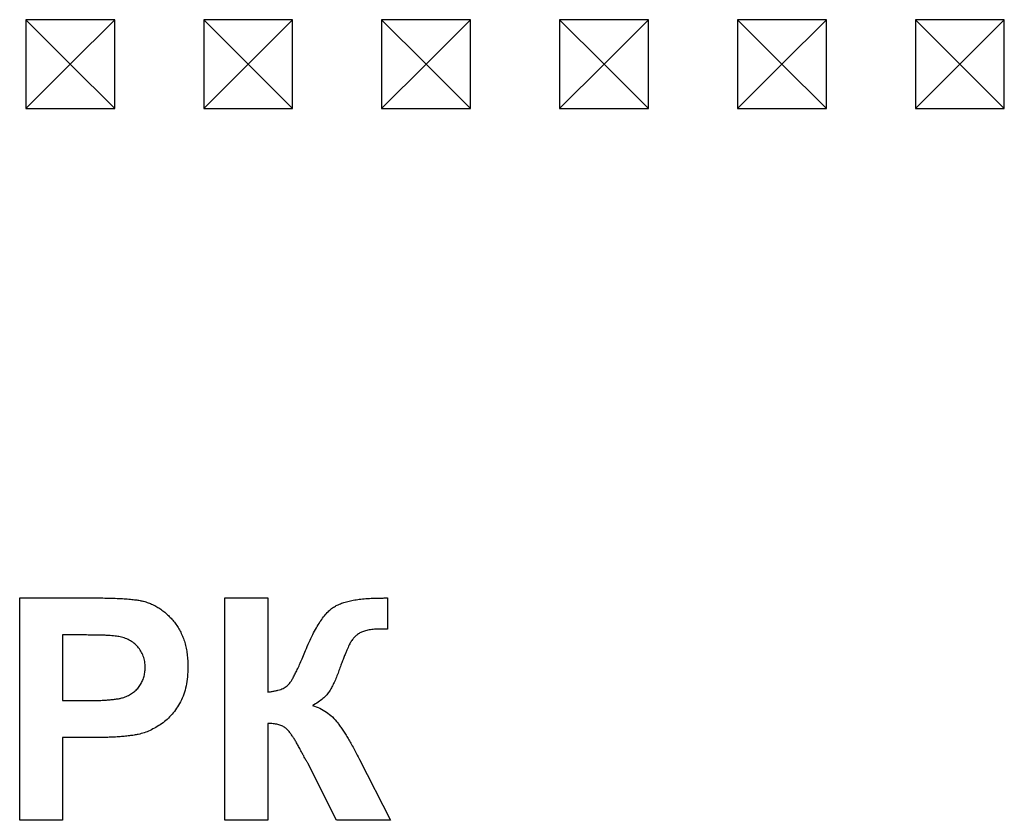
# Model space of a CAD drawing. Units: millimetres. Extents: x -61 to 1010, y -32 to 370.
# Drawn here: x 134 to 145, y 228 to 237 of the extents above; entities that cross this region are included whole.
import ezdxf

# ---------------------------------------------------------------- set-up
doc = ezdxf.new("R2010")
doc.units = ezdxf.units.MM

msp = doc.modelspace()

# ---------------------------------------------------------------- linework, layer by layer
at = {"color": 7, "linetype": 'Continuous', "lineweight": 25}
for p, q in [((134.644538, 237.019699), (133.644538, 237.019699)), ((133.644538, 237.019699), (133.644538, 236.019699)), ((134.144538, 236.519699), (133.644538, 237.019699)), ((134.144538, 236.519699), (134.644538, 237.019699)), ((134.644538, 236.019699), (134.644538, 237.019699)), ((136.644538, 237.019699), (135.644538, 237.019699)), ((135.644538, 237.019699), (135.644538, 236.019699)), ((136.144538, 236.519699), (135.644538, 237.019699)), ((136.144538, 236.519699), (136.644538, 237.019699)), ((136.644538, 236.019699), (136.644538, 237.019699)), ((138.644538, 237.019699), (137.644538, 237.019699)), ((137.644538, 237.019699), (137.644538, 236.019699)), ((138.144538, 236.519699), (137.644538, 237.019699)), ((138.144538, 236.519699), (138.644538, 237.019699)), ((138.644538, 236.019699), (138.644538, 237.019699)), ((140.644538, 237.019699), (139.644538, 237.019699)), ((139.644538, 237.019699), (139.644538, 236.019699)), ((140.144538, 236.519699), (139.644538, 237.019699)), ((140.144538, 236.519699), (140.644538, 237.019699)), ((140.644538, 236.019699), (140.644538, 237.019699)), ((142.644538, 237.019699), (141.644538, 237.019699)), ((141.644538, 237.019699), (141.644538, 236.019699)), ((142.144538, 236.519699), (141.644538, 237.019699)), ((142.144538, 236.519699), (142.644538, 237.019699)), ((142.644538, 236.019699), (142.644538, 237.019699)), ((144.644538, 237.019699), (143.644538, 237.019699)), ((143.644538, 237.019699), (143.644538, 236.019699)), ((144.144538, 236.519699), (143.644538, 237.019699)), ((144.144538, 236.519699), (144.644538, 237.019699)), ((144.644538, 236.019699), (144.644538, 237.019699)), ((134.144538, 236.519699), (133.644538, 236.019699)), ((134.144538, 236.519699), (134.644538, 236.019699)), ((136.144538, 236.519699), (135.644538, 236.019699)), ((136.144538, 236.519699), (136.644538, 236.019699)), ((138.144538, 236.519699), (137.644538, 236.019699)), ((138.144538, 236.519699), (138.644538, 236.019699)), ((140.144538, 236.519699), (139.644538, 236.019699)), ((140.144538, 236.519699), (140.644538, 236.019699)), ((142.144538, 236.519699), (141.644538, 236.019699)), ((142.144538, 236.519699), (142.644538, 236.019699)), ((144.144538, 236.519699), (143.644538, 236.019699)), ((144.144538, 236.519699), (144.644538, 236.019699)), ((133.644538, 236.019699), (134.644538, 236.019699)), ((135.644538, 236.019699), (136.644538, 236.019699)), ((137.644538, 236.019699), (138.644538, 236.019699)), ((139.644538, 236.019699), (140.644538, 236.019699)), ((141.644538, 236.019699), (142.644538, 236.019699)), ((143.644538, 236.019699), (144.644538, 236.019699)), ((133.576115, 228.019699), (133.576115, 230.519699)), ((133.576115, 230.519699), (134.375895, 230.519699)), ((135.883808, 230.519699), (136.364577, 230.519699)), ((135.883808, 228.019699), (135.883808, 230.519699)), ((136.364577, 230.519699), (136.364577, 229.462007)), ((137.710731, 230.519699), (137.710731, 230.167135)), ((137.710731, 230.167135), (137.638615, 230.169139)), ((134.311292, 230.103033), (134.056885, 230.103033)), ((134.056885, 230.103033), (134.056885, 229.365853)), ((134.056885, 229.365853), (134.345346, 229.365853)), ((136.364577, 229.109443), (136.364577, 228.019699)), ((134.385911, 228.949187), (134.056885, 228.949187)), ((134.056885, 228.949187), (134.056885, 228.019699)), ((137.396228, 228.702292), (137.742782, 228.019699)), ((137.135811, 228.019699), (136.819805, 228.654715)), ((134.056885, 228.019699), (133.576115, 228.019699)), ((136.364577, 228.019699), (135.883808, 228.019699)), ((137.742782, 228.019699), (137.135811, 228.019699))]:
    msp.add_line(p, q, dxfattribs=at)
for points, knots in [([(134.375895, 230.519699), (134.412121, 230.51966), (134.481407, 230.519584), (134.58024, 230.517482), (134.669223, 230.514506), (134.748227, 230.5108), (134.817527, 230.505269), (134.876814, 230.498864), (134.92646, 230.491975), (134.955696, 230.484845), (134.968844, 230.481639)], [0, 0, 0, 0, 0.182560686, 0.349169015, 0.49816191, 0.631255147, 0.747720654, 0.848429127, 0.931835182, 1, 1, 1, 1]), ([(134.968844, 230.481639), (134.986327, 230.476653), (135.021028, 230.466759), (135.070743, 230.445666), (135.11866, 230.421219), (135.164178, 230.392084), (135.20745, 230.358777), (135.248607, 230.321569), (135.287866, 230.280293), (135.324686, 230.23503), (135.358409, 230.186009), (135.387554, 230.133157), (135.411971, 230.076703), (135.432774, 230.017073), (135.448123, 229.953626), (135.458864, 229.886803), (135.466341, 229.816576), (135.46687, 229.768518), (135.467141, 229.743958)], [0, 0, 0, 0, 0.056696609, 0.112529486, 0.168226042, 0.224453827, 0.280939347, 0.338491443, 0.397460189, 0.458574526, 0.520430686, 0.582933064, 0.646631562, 0.712213801, 0.779824214, 0.850065838, 0.923376975, 1, 1, 1, 1]), ([(137.113776, 230.421042), (137.128166, 230.428824), (137.158244, 230.445089), (137.208205, 230.465075), (137.264563, 230.481067), (137.326671, 230.495337), (137.39517, 230.505505), (137.46971, 230.51289), (137.550419, 230.51741), (137.606224, 230.517929), (137.63511, 230.518197)], [0, 0, 0, 0, 0.091519781, 0.191286707, 0.300383212, 0.419161153, 0.54774035, 0.687663968, 0.83833109, 1, 1, 1, 1]), ([(137.63511, 230.518197), (137.63895, 230.518169), (137.648135, 230.518101), (137.664487, 230.518844), (137.685857, 230.519224), (137.701883, 230.51953), (137.710731, 230.519699)], [0, 0, 0, 0, 0.152280889, 0.364253378, 0.649029409, 1, 1, 1, 1]), ([(136.789256, 229.927252), (136.802518, 229.958916), (136.827926, 230.019578), (136.868487, 230.104827), (136.909036, 230.180744), (136.949336, 230.247512), (136.98977, 230.304986), (137.030325, 230.352904), (137.070776, 230.392006), (137.099971, 230.41172), (137.113776, 230.421042)], [0, 0, 0, 0, 0.171870373, 0.329268206, 0.472492297, 0.602652774, 0.719541972, 0.823891525, 0.916730009, 1, 1, 1, 1]), ([(137.638615, 230.169139), (137.614224, 230.168679), (137.568832, 230.167825), (137.506052, 230.161219), (137.453469, 230.149745), (137.41047, 230.132281), (137.374374, 230.110047), (137.343893, 230.082088), (137.315119, 230.050757), (137.295506, 230.019016), (137.279414, 229.989924), (137.266809, 229.962233), (137.25197, 229.929719), (137.236941, 229.891471), (137.219074, 229.848673), (137.200729, 229.800284), (137.180626, 229.746952), (137.167297, 229.709427), (137.16035, 229.689872)], [0, 0, 0, 0, 0.097320891, 0.181115419, 0.251571209, 0.311324484, 0.365487074, 0.419760171, 0.475914176, 0.534675083, 0.568064475, 0.608592761, 0.656009456, 0.710689892, 0.772545277, 0.841085281, 0.917185746, 1, 1, 1, 1]), ([(134.690899, 230.085505), (134.682062, 230.086918), (134.662447, 230.090055), (134.629842, 230.09333), (134.591271, 230.096307), (134.546686, 230.098752), (134.496265, 230.100664), (134.439841, 230.102339), (134.377563, 230.102473), (134.333994, 230.102841), (134.311292, 230.103033)], [0, 0, 0, 0, 0.070575375, 0.156655451, 0.258348345, 0.375719036, 0.508809543, 0.656332343, 0.820924559, 1, 1, 1, 1]), ([(134.986372, 229.736446), (134.985584, 229.759096), (134.984058, 229.803011), (134.967226, 229.865553), (134.941255, 229.922311), (134.904125, 229.971519), (134.859272, 230.012898), (134.808859, 230.047327), (134.75181, 230.071421), (134.711435, 230.080757), (134.690899, 230.085505)], [0, 0, 0, 0, 0.13573807, 0.263178221, 0.386088136, 0.508621177, 0.630648535, 0.751346205, 0.873530014, 1, 1, 1, 1]), ([(136.364577, 229.462007), (136.378454, 229.463523), (136.405131, 229.466436), (136.443375, 229.473119), (136.478356, 229.480636), (136.509458, 229.491008), (136.537385, 229.501697), (136.561705, 229.51472), (136.582171, 229.529835), (136.600774, 229.54696), (136.617693, 229.569469), (136.636086, 229.598169), (136.656654, 229.634449), (136.678671, 229.678557), (136.704207, 229.729592), (136.730191, 229.788947), (136.759479, 229.855377), (136.779003, 229.902504), (136.789256, 229.927252)], [0, 0, 0, 0, 0.061445975, 0.118117101, 0.170893818, 0.218775964, 0.262314879, 0.302437939, 0.339778421, 0.374095804, 0.413354585, 0.463301984, 0.524200427, 0.596846304, 0.680338925, 0.775415346, 0.882060939, 1, 1, 1, 1]), ([(134.345346, 229.365853), (134.370221, 229.365885), (134.417811, 229.365947), (134.486092, 229.368159), (134.547899, 229.370859), (134.603363, 229.375328), (134.652148, 229.381219), (134.694582, 229.388264), (134.730713, 229.395825), (134.769783, 229.408354), (134.811558, 229.428625), (134.856168, 229.45776), (134.895358, 229.492594), (134.927969, 229.533505), (134.954018, 229.57896), (134.972669, 229.628492), (134.984712, 229.681282), (134.985812, 229.71785), (134.986372, 229.736446)], [0, 0, 0, 0, 0.088231622, 0.168798195, 0.242310106, 0.307663732, 0.366127389, 0.41655369, 0.460228162, 0.496931613, 0.561824892, 0.624233738, 0.685457085, 0.746954721, 0.809017076, 0.870491901, 0.934141313, 1, 1, 1, 1]), ([(135.467141, 229.743958), (135.466369, 229.706662), (135.464884, 229.634863), (135.448265, 229.531932), (135.422917, 229.437911), (135.385869, 229.353705), (135.3407, 229.278985), (135.290945, 229.211626), (135.234132, 229.153656), (135.172751, 229.104142), (135.107882, 229.063622), (135.042896, 229.029079), (134.976915, 229.002521), (134.93193, 228.99095), (134.909749, 228.985244)], [0, 0, 0, 0, 0.10936552, 0.21053463, 0.305156985, 0.394451765, 0.479483539, 0.561008945, 0.639657023, 0.717014176, 0.791903899, 0.863782701, 0.93283587, 1, 1, 1, 1]), ([(137.16035, 229.689872), (137.152739, 229.669078), (137.137983, 229.628766), (137.1128, 229.571957), (137.087372, 229.520156), (137.060492, 229.47235), (137.027649, 229.427186), (136.983405, 229.386133), (136.930161, 229.345104), (136.889394, 229.321315), (136.867882, 229.308762)], [0, 0, 0, 0, 0.134305149, 0.260380818, 0.376786154, 0.484319022, 0.592891384, 0.713940494, 0.849052791, 1, 1, 1, 1]), ([(136.867882, 229.308762), (136.895686, 229.299741), (136.950663, 229.281903), (137.025635, 229.237634), (137.093847, 229.18272), (137.14298, 229.125944), (137.180168, 229.075169), (137.209263, 229.033098), (137.23878, 228.987215), (137.269547, 228.937939), (137.299562, 228.883908), (137.332132, 228.827207), (137.363758, 228.765852), (137.385224, 228.723832), (137.396228, 228.702292)], [0, 0, 0, 0, 0.105425468, 0.208460968, 0.312741124, 0.420932236, 0.478768219, 0.540393364, 0.605866732, 0.676067937, 0.750424085, 0.829350166, 0.912521219, 1, 1, 1, 1]), ([(136.724152, 228.825989), (136.715985, 228.840852), (136.700329, 228.869341), (136.677653, 228.910166), (136.654951, 228.945944), (136.634121, 228.977779), (136.614043, 229.004712), (136.595503, 229.027769), (136.577663, 229.046125), (136.555215, 229.06564), (136.522628, 229.083426), (136.477319, 229.098116), (136.423716, 229.107593), (136.385153, 229.108799), (136.364577, 229.109443)], [0, 0, 0, 0, 0.103312754, 0.198036053, 0.284375552, 0.361370633, 0.429706543, 0.4889483, 0.541443624, 0.585452563, 0.669706904, 0.765212963, 0.874720709, 1, 1, 1, 1]), ([(134.909749, 228.985244), (134.893918, 228.982233), (134.860547, 228.975885), (134.807622, 228.969557), (134.749773, 228.962553), (134.686761, 228.957984), (134.618663, 228.953706), (134.545504, 228.951686), (134.46739, 228.949253), (134.413624, 228.949209), (134.385911, 228.949187)], [0, 0, 0, 0, 0.091919243, 0.193754798, 0.303983189, 0.424368182, 0.55412414, 0.693262124, 0.841891837, 1, 1, 1, 1]), ([(136.789256, 228.706298), (136.786717, 228.710451), (136.779424, 228.722381), (136.766717, 228.746956), (136.747105, 228.78245), (136.732441, 228.810266), (136.724152, 228.825989)], [0, 0, 0, 0, 0.107147675, 0.307770998, 0.608705983, 1, 1, 1, 1]), ([(136.819805, 228.654715), (136.818298, 228.657383), (136.814622, 228.663891), (136.808294, 228.675451), (136.799067, 228.689647), (136.792716, 228.700427), (136.789256, 228.706298)], [0, 0, 0, 0, 0.153329756, 0.373997678, 0.659082737, 1, 1, 1, 1])]:
    msp.add_open_spline(points, degree=3, knots=knots, dxfattribs=at)

doc.saveas('drawing.dxf')
